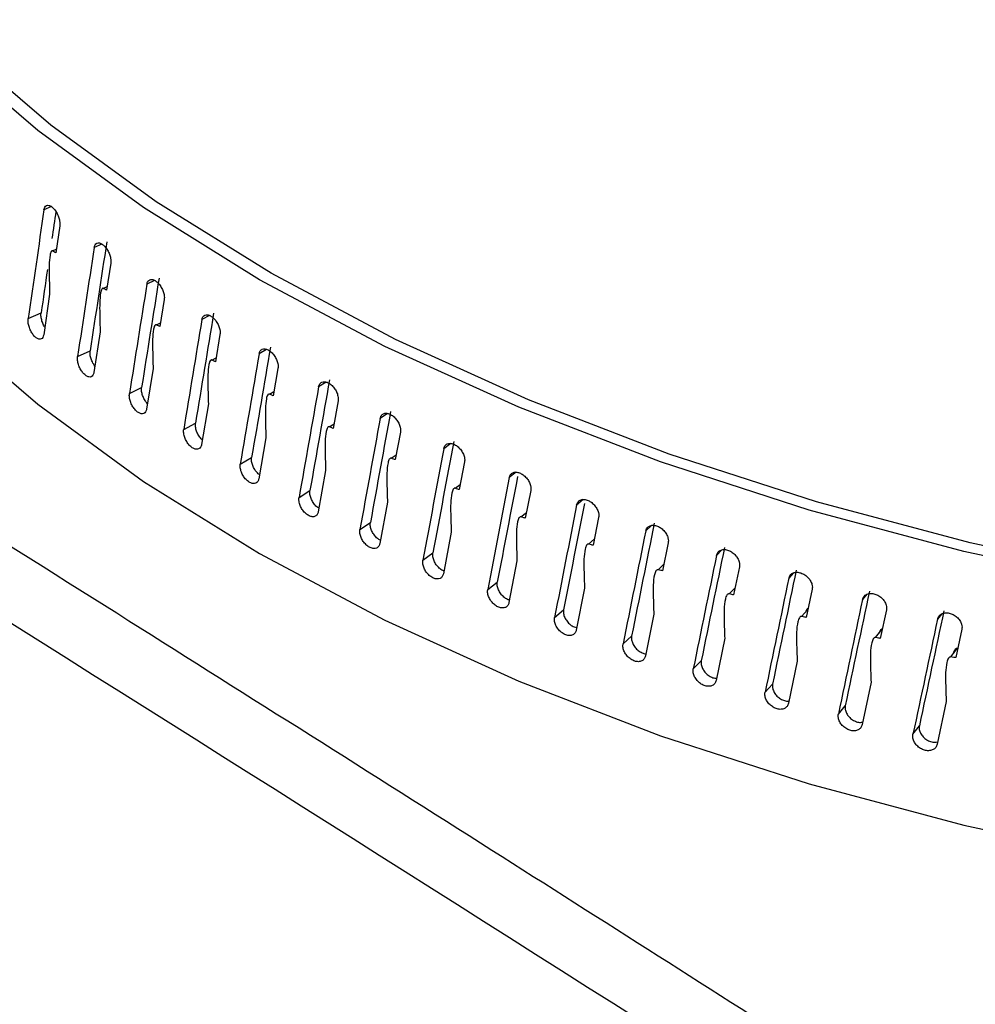
# Model space of a CAD drawing. Extents: x -5 to 211, y 2 to 153.
# Drawn here: x 138 to 139, y 143 to 144 of the extents above; entities that cross this region are included whole.
import ezdxf

# ---------------------------------------------------------------- set-up
doc = ezdxf.new("R2010")
doc.units = 0
doc.header["$LTSCALE"] = 8
doc.header["$MEASUREMENT"] = 0
doc.layers.get('0').update_dxf_attribs({"linetype": 'CONTINUOUS'})

# ---------------------------------------------------------------- blocks, each defined once
blk = doc.blocks.new('A$C752862DC')
at = {"color": 7, "linetype": 'Continuous'}
for p, q in [((2.031462, 3.87508), (2.030806, 3.8748)), ((2.032198, 3.873384), (2.031846, 3.871015)), ((2.035891, 3.871786), (2.035228, 3.87148)), ((2.031565, 3.871183), (2.031892, 3.871325)), ((2.036689, 3.870095), (2.03632, 3.867718)), ((2.036025, 3.86788), (2.03637, 3.868041)), ((2.040529, 3.86859), (2.039863, 3.868258)), ((2.031306, 3.867359), (2.030784, 3.863808)), ((2.041391, 3.866906), (2.041005, 3.86452)), ((2.029415, 3.865234), (2.030554, 3.86572)), ((2.045369, 3.865496), (2.044705, 3.865139)), ((2.040697, 3.864676), (2.04106, 3.864859)), ((2.035752, 3.86405), (2.035205, 3.860487)), ((2.046297, 3.863821), (2.045895, 3.861427)), ((2.033766, 3.861883), (2.034872, 3.862393)), ((2.050405, 3.862509), (2.049746, 3.862128)), ((2.045574, 3.861575), (2.045955, 3.861783)), ((2.040412, 3.860839), (2.039838, 3.857265)), ((2.051401, 3.860844), (2.050983, 3.858441)), ((2.05563, 3.859634), (2.05498, 3.859227)), ((2.038332, 3.858628), (2.039405, 3.859162)), ((2.050649, 3.858583), (2.051048, 3.858817)), ((2.045277, 3.857732), (2.044679, 3.854146)), ((2.056695, 3.857981), (2.056262, 3.855569)), ((2.061037, 3.856873), (2.060399, 3.856443)), ((2.043107, 3.855475), (2.044144, 3.856032)), ((2.055916, 3.855703), (2.056334, 3.855967)), ((2.062172, 3.855234), (2.061725, 3.852813)), ((2.050341, 3.854733), (2.049719, 3.851133)), ((2.066617, 3.85423), (2.065996, 3.853778)), ((2.048085, 3.852428), (2.049084, 3.853007)), ((2.061367, 3.852939), (2.061803, 3.853237)), ((2.067824, 3.852609), (2.067363, 3.850177)), ((2.055596, 3.851847), (2.054952, 3.848233)), ((2.072364, 3.85171), (2.071762, 3.851237)), ((2.053257, 3.849491), (2.054218, 3.850092)), ((2.066994, 3.850296), (2.067449, 3.850631)), ((2.073643, 3.850107), (2.073169, 3.847666)), ((2.061036, 3.849076), (2.060371, 3.845448)), ((2.078257, 3.849305), (2.07769, 3.848823)), ((2.07279, 3.847776), (2.073264, 3.848154)), ((2.058617, 3.846669), (2.059538, 3.84729)), ((2.079621, 3.847734), (2.079134, 3.845282)), ((2.066653, 3.846425), (2.065967, 3.842782)), ((2.084292, 3.84702), (2.083771, 3.846539)), ((2.078745, 3.845385), (2.079239, 3.845812)), ((2.085749, 3.845493), (2.08525, 3.84303)), ((2.064156, 3.843965), (2.065037, 3.844605)), ((2.090472, 3.844867), (2.089997, 3.844388)), ((2.072439, 3.843898), (2.071732, 3.84024)), ((2.084852, 3.843124), (2.085367, 3.843608)), ((2.092019, 3.843386), (2.091509, 3.840912)), ((2.069868, 3.841383), (2.070707, 3.842042)), ((2.096789, 3.84285), (2.096358, 3.842375)), ((2.078385, 3.841499), (2.077659, 3.837825)), ((2.091102, 3.840997), (2.09164, 3.841548)), ((2.098421, 3.841417), (2.097902, 3.838932)), ((2.103235, 3.840971), (2.102846, 3.8405)), ((2.075745, 3.838927), (2.076539, 3.839604)), ((2.097486, 3.839008), (2.098049, 3.839639)), ((2.104948, 3.839588), (2.104418, 3.837092)), ((2.084483, 3.83923), (2.083739, 3.835541)), ((2.109792, 3.839224), (2.109451, 3.838769)), ((2.103995, 3.837158), (2.104587, 3.837888)), ((2.111589, 3.837902), (2.111051, 3.835394)), ((2.081777, 3.8366), (2.082527, 3.837294)), ((2.090724, 3.837095), (2.089964, 3.83339)), ((2.11062, 3.835452), (2.111172, 3.836204)), ((2.111223, 3.836198), (2.111172, 3.836204)), ((2.087956, 3.834406), (2.088661, 3.835115)), ((2.097101, 3.835098), (2.096325, 3.831375)), ((2.094274, 3.832348), (2.094932, 3.833072)), ((2.103603, 3.83324), (2.102812, 3.8295)), ((2.100722, 3.830428), (2.101332, 3.831166)), ((2.110221, 3.831524), (2.109417, 3.827768)), ((2.10729, 3.828649), (2.107851, 3.8294))]:
    blk.add_line(p, q, dxfattribs=at)
at = {"color": 7, "linetype": 'Continuous', "flags": 128}
for points in [[(2.199804, 3.836479), (2.184814, 3.836191), (2.16983, 3.836576), (2.154944, 3.837632), (2.140245, 3.839353), (2.125821, 3.841727), (2.111761, 3.844742), (2.09815, 3.848378), (2.085069, 3.852614), (2.072597, 3.857424), (2.060811, 3.862779), (2.049782, 3.868646), (2.039575, 3.874991), (2.030253, 3.881774), (2.021872, 3.888954)], [(2.199716, 3.837295), (2.184837, 3.837008), (2.169965, 3.83739), (2.155189, 3.838437), (2.140598, 3.840144), (2.126282, 3.842501), (2.112326, 3.845492), (2.098814, 3.8491), (2.08583, 3.853304), (2.07345, 3.858077), (2.06175, 3.863391), (2.050801, 3.869214), (2.040668, 3.87551), (2.031414, 3.882242), (2.023093, 3.889369)], [(2.021872, 3.864866), (2.030253, 3.857686), (2.039575, 3.850903), (2.049782, 3.844558), (2.060811, 3.838691), (2.072597, 3.833336), (2.085069, 3.828526), (2.09815, 3.824291), (2.111761, 3.820654), (2.125821, 3.81764), (2.140245, 3.815265), (2.154944, 3.813544), (2.16983, 3.812488), (2.184814, 3.812103), (2.199804, 3.812391)]]:
    blk.add_lwpolyline(points, dxfattribs=at)
at = {"color": 7, "linetype": 'Continuous'}
for major_axis, ratio, start_param, end_param in [((0.131619, 0.784655), 0.179672, 1.685237, 1.697473), ((0.130653, 0.778894), 0.179672, 1.686064, 1.689115), ((0.137341, 0.787486), 0.171956, 1.689015, 1.701251), ((0.136332, 0.781705), 0.171956, 1.689014, 1.701341), ((0.130653, 0.778894), 0.179672, 1.692634, 1.697563), ((0.142778, 0.790448), 0.164043, 1.692416, 1.704653), ((0.14173, 0.784645), 0.164043, 1.692416, 1.704742), ((0.146843, 0.787709), 0.155958, 1.695447, 1.707774), ((0.147929, 0.793535), 0.155958, 1.695448, 1.707684), ((0.152794, 0.79674), 0.147727, 1.698118, 1.710355), ((0.151672, 0.79089), 0.147727, 1.698117, 1.710444), ((0.156216, 0.794182), 0.139373, 1.700435, 1.712762), ((0.157371, 0.800056), 0.139373, 1.700436, 1.712672), ((0.160475, 0.797579), 0.130918, 1.702411, 1.714738), ((0.161661, 0.803478), 0.130918, 1.702412, 1.714648), ((0.164449, 0.801074), 0.122383, 1.704057, 1.716384), ((0.165666, 0.806998), 0.122383, 1.704057, 1.716294), ((0.169385, 0.810611), 0.113788, 1.705385, 1.717621), ((0.168142, 0.804659), 0.113788, 1.706076, 1.717711), ((0.171553, 0.808329), 0.105152, 1.707086, 1.718732), ((0.172822, 0.814308), 0.105152, 1.706406, 1.718643), ((0.174686, 0.812076), 0.096491, 1.707134, 1.719461), ((0.175977, 0.818082), 0.096491, 1.707135, 1.719371), ((0.177541, 0.815894), 0.087822, 1.707583, 1.71991), ((0.178854, 0.821928), 0.087822, 1.707584, 1.71982), ((0.180122, 0.819775), 0.079159, 1.707765, 1.720092), ((0.181454, 0.825838), 0.079159, 1.707766, 1.720003), ((0.182431, 0.823713), 0.070517, 1.707694, 1.720021), ((0.18378, 0.829805), 0.070517, 1.707695, 1.719932), ((0.18447, 0.827701), 0.061908, 1.707383, 1.71971), ((0.185835, 0.833823), 0.061908, 1.707384, 1.71962)]:
    blk.add_ellipse((2.185895, 3.940907), major_axis=major_axis, ratio=ratio, start_param=start_param, end_param=end_param, dxfattribs=at)
for points, knots in [([(2.870374, 3.824692), (2.855687, 3.834675), (2.827201, 3.854034), (2.785787, 3.881864), (2.747026, 3.907711), (2.710916, 3.931597), (2.677629, 3.953456), (2.647131, 3.973346), (2.61939, 3.991327), (2.594196, 4.007563), (2.57035, 4.022852), (2.547378, 4.037506), (2.524368, 4.052111), (2.501606, 4.066486), (2.478654, 4.080908), (2.455513, 4.095375), (2.411782, 4.122572), (2.347347, 4.162163), (2.262264, 4.213434), (2.187343, 4.257695), (2.12276, 4.295223), (2.06852, 4.326331), (2.014804, 4.356735), (1.962482, 4.38596), (1.912418, 4.413565), (1.874817, 4.434044), (1.848206, 4.44842), (1.830972, 4.457692), (1.81166, 4.468032), (1.790129, 4.4795), (1.766378, 4.492075), (1.740409, 4.505734), (1.712225, 4.520451), (1.681289, 4.536479), (1.647533, 4.553815), (1.610887, 4.572453), (1.571816, 4.592118), (1.530324, 4.612762), (1.486412, 4.634367), (1.456345, 4.648916), (1.440904, 4.656388)], [0, 0, 0, 0, 0.030869, 0.059867, 0.086998, 0.112268, 0.13568, 0.156868, 0.176269, 0.193886, 0.209721, 0.226288, 0.242067, 0.257978, 0.274019, 0.290192, 0.306497, 0.365699, 0.425259, 0.48482, 0.522723, 0.560625, 0.59852, 0.63534, 0.67034, 0.703522, 0.714223, 0.726178, 0.739687, 0.754752, 0.771372, 0.789548, 0.809278, 0.830563, 0.854531, 0.880206, 0.90759, 0.936682, 0.967485, 1, 1, 1, 1]), ([(2.862107, 3.824498), (2.808791, 3.860483), (2.702161, 3.932452), (2.541983, 4.036025), (2.381716, 4.136337), (2.2214, 4.233042), (2.062058, 4.325625), (1.903746, 4.414126), (1.746528, 4.498504), (1.589484, 4.57959), (1.485009, 4.630615), (1.432772, 4.656128)], [0, 0, 0, 0, 0.112011, 0.22402, 0.336026, 0.448029, 0.560029, 0.670026, 0.78002, 0.890012, 1, 1, 1, 1]), ([(1.957122, 3.882778), (1.950222, 3.887282), (1.936468, 3.896259), (1.918681, 3.910932), (1.903176, 3.926328), (1.890317, 3.94239), (1.880196, 3.958912), (1.872903, 3.97574), (1.868506, 3.992735), (1.867063, 4.009706), (1.868571, 4.026463), (1.873016, 4.042888), (1.880366, 4.058801), (1.890531, 4.074024), (1.903407, 4.088427), (1.918893, 4.101879), (1.93682, 4.11423), (1.95698, 4.125357), (1.979239, 4.135185), (2.003364, 4.143601), (2.02908, 4.150518), (2.056185, 4.155893), (2.084433, 4.159668), (2.113514, 4.161804), (2.143137, 4.162292), (2.173097, 4.161129), (2.203063, 4.15832), (2.232706, 4.153907), (2.261816, 4.147928), (2.290099, 4.14043), (2.317253, 4.131505), (2.342975, 4.121223), (2.367307, 4.109723), (2.381947, 4.101078), (2.389285, 4.096745)], [0, 0, 0, 0, 0.031329, 0.062442, 0.093642, 0.125061, 0.156227, 0.187353, 0.21873, 0.250005, 0.281113, 0.312354, 0.343755, 0.374898, 0.406046, 0.437454, 0.468684, 0.499794, 0.531081, 0.562449, 0.593573, 0.624743, 0.656162, 0.687359, 0.71847, 0.749793, 0.781125, 0.812236, 0.843424, 0.874844, 0.906018, 0.937133, 0.968492, 1, 1, 1, 1]), ([(2.397209, 3.596638), (2.348346, 3.629602), (2.250639, 3.695517), (2.103912, 3.790916), (2.006046, 3.852162), (1.957122, 3.882778)], [0, 0, 0, 0, 0.333461, 0.666794, 1, 1, 1, 1]), ([(2.406531, 3.597354), (2.39559, 3.604787), (2.374618, 3.619036), (2.344511, 3.639323), (2.317123, 3.657677), (2.292455, 3.674117), (2.271804, 3.687813), (2.254825, 3.69903), (2.241171, 3.708023), (2.229188, 3.715894), (2.218171, 3.723113), (2.205768, 3.731223), (2.190516, 3.741167), (2.171644, 3.753425), (2.150032, 3.767403), (2.125679, 3.783075), (2.09877, 3.800297), (2.069335, 3.819021), (2.037405, 3.839193), (2.002826, 3.860893), (1.978888, 3.875763), (1.966478, 3.883472)], [0, 0, 0, 0, 0.074693, 0.143184, 0.205476, 0.261572, 0.311471, 0.346331, 0.377367, 0.40458, 0.428039, 0.45248, 0.489139, 0.532017, 0.581116, 0.636435, 0.697975, 0.764473, 0.836975, 0.915483, 1, 1, 1, 1]), ([(2.030806, 3.8748), (2.030828, 3.874888), (2.030871, 3.875064), (2.031028, 3.875196), (2.031232, 3.87521), (2.031469, 3.875096), (2.031709, 3.874869), (2.031926, 3.874555), (2.032096, 3.874189), (2.03219, 3.87384), (2.032217, 3.873568), (2.032203, 3.873437), (2.032198, 3.873384)], [0, 0, 0, 0, 0.107343, 0.214704, 0.322044, 0.429393, 0.536755, 0.644093, 0.751469, 0.858823, 0.942949, 1, 1, 1, 1]), ([(2.035228, 3.87148), (2.035251, 3.871568), (2.035296, 3.871745), (2.035461, 3.871881), (2.035675, 3.871899), (2.035924, 3.87179), (2.036176, 3.871569), (2.036404, 3.87126), (2.036582, 3.870897), (2.03668, 3.87055), (2.036708, 3.87028), (2.036694, 3.870148), (2.036689, 3.870095)], [0, 0, 0, 0, 0.10735, 0.214704, 0.322045, 0.429403, 0.536751, 0.6441, 0.751466, 0.858819, 0.942947, 1, 1, 1, 1]), ([(2.031565, 3.871183), (2.031553, 3.871188), (2.031525, 3.8712), (2.031477, 3.871182), (2.031396, 3.871073), (2.031254, 3.870387), (2.031261, 3.869082), (2.031292, 3.867902), (2.031306, 3.867359)], [0, 0, 0, 0, 0.012213, 0.02884, 0.059946, 0.159172, 0.613343, 1, 1, 1, 1]), ([(2.031846, 3.871015), (2.031811, 3.871036), (2.031717, 3.871093), (2.031624, 3.871149), (2.031565, 3.871183)], [0, 0, 0, 0, 0.374498, 1, 1, 1, 1]), ([(2.039863, 3.868258), (2.039887, 3.868347), (2.039934, 3.868525), (2.040106, 3.868664), (2.040331, 3.868687), (2.04059, 3.868584), (2.040854, 3.868368), (2.041093, 3.868064), (2.041279, 3.867706), (2.041382, 3.867361), (2.041411, 3.867091), (2.041397, 3.866959), (2.041391, 3.866906)], [0, 0, 0, 0, 0.107347, 0.214706, 0.322054, 0.429399, 0.536747, 0.644099, 0.75147, 0.858821, 0.942947, 1, 1, 1, 1]), ([(2.036025, 3.86788), (2.036012, 3.867885), (2.035982, 3.867896), (2.035932, 3.867877), (2.035847, 3.867766), (2.035699, 3.867077), (2.035705, 3.865772), (2.035738, 3.864592), (2.035752, 3.86405)], [0, 0, 0, 0, 0.012217, 0.028841, 0.05995, 0.159195, 0.613384, 1, 1, 1, 1]), ([(2.03632, 3.867718), (2.036283, 3.867738), (2.036184, 3.867793), (2.036086, 3.867847), (2.036025, 3.86788)], [0, 0, 0, 0, 0.374507, 1, 1, 1, 1]), ([(2.030881, 3.864471), (2.030862, 3.864498), (2.030773, 3.864627), (2.030654, 3.864917), (2.030554, 3.865291), (2.030535, 3.865561), (2.03055, 3.865689), (2.030554, 3.86572)], [0, 0, 0, 0, 0.074995, 0.354165, 0.633332, 0.912504, 1, 1, 1, 1]), ([(2.044705, 3.865139), (2.044729, 3.865228), (2.044779, 3.865407), (2.044958, 3.86555), (2.045192, 3.865578), (2.045463, 3.865481), (2.045738, 3.865271), (2.045986, 3.864973), (2.04618, 3.864618), (2.046288, 3.864275), (2.046318, 3.864006), (2.046303, 3.863874), (2.046297, 3.863821)], [0, 0, 0, 0, 0.107345, 0.214703, 0.322046, 0.429393, 0.536749, 0.644096, 0.751464, 0.858819, 0.942948, 1, 1, 1, 1]), ([(2.030784, 3.863808), (2.030762, 3.86372), (2.030719, 3.863545), (2.030563, 3.863413), (2.03036, 3.8634), (2.030127, 3.863515), (2.029891, 3.863743), (2.029679, 3.864059), (2.029514, 3.864428), (2.029415, 3.864806), (2.029397, 3.865075), (2.029411, 3.865203), (2.029415, 3.865234)], [0, 0, 0, 0, 0.107366, 0.214751, 0.322113, 0.429488, 0.536851, 0.644223, 0.751598, 0.858971, 0.966347, 1, 1, 1, 1]), ([(2.040697, 3.864676), (2.040683, 3.86468), (2.040652, 3.864691), (2.0406, 3.864671), (2.040511, 3.864558), (2.040355, 3.863866), (2.040363, 3.862561), (2.040396, 3.861382), (2.040412, 3.860839)], [0, 0, 0, 0, 0.012217, 0.028846, 0.059949, 0.159196, 0.613384, 1, 1, 1, 1]), ([(2.041005, 3.86452), (2.040966, 3.86454), (2.040863, 3.864592), (2.040761, 3.864644), (2.040697, 3.864676)], [0, 0, 0, 0, 0.374551, 1, 1, 1, 1]), ([(2.035291, 3.861048), (2.035245, 3.861107), (2.035124, 3.861266), (2.034977, 3.861591), (2.034873, 3.861964), (2.034853, 3.862234), (2.034869, 3.862362), (2.034872, 3.862393)], [0, 0, 0, 0, 0.1548656, 0.4099168, 0.6649929, 0.9200576, 1, 1, 1, 1]), ([(2.049746, 3.862128), (2.049772, 3.862217), (2.049823, 3.862397), (2.05001, 3.862544), (2.050253, 3.862577), (2.050534, 3.862486), (2.05082, 3.862283), (2.051078, 3.861989), (2.05128, 3.861639), (2.051391, 3.861299), (2.051423, 3.86103), (2.051407, 3.860898), (2.051401, 3.860844)], [0, 0, 0, 0, 0.107346, 0.214702, 0.322048, 0.429398, 0.536752, 0.644094, 0.751467, 0.858822, 0.942948, 1, 1, 1, 1]), ([(2.035205, 3.860487), (2.035182, 3.860399), (2.035136, 3.860223), (2.034973, 3.860087), (2.034759, 3.86007), (2.034514, 3.860179), (2.034266, 3.860403), (2.034043, 3.860714), (2.03387, 3.861079), (2.033767, 3.861454), (2.033747, 3.861723), (2.033762, 3.861852), (2.033766, 3.861883)], [0, 0, 0, 0, 0.107368, 0.214742, 0.322109, 0.429484, 0.536855, 0.644229, 0.751598, 0.858971, 0.966347, 1, 1, 1, 1]), ([(2.045574, 3.861575), (2.04556, 3.86158), (2.045527, 3.86159), (2.045473, 3.861568), (2.04538, 3.861453), (2.045218, 3.860758), (2.045225, 3.859453), (2.04526, 3.858274), (2.045277, 3.857732)], [0, 0, 0, 0, 0.012216, 0.028841, 0.059947, 0.159192, 0.613382, 1, 1, 1, 1]), ([(2.045895, 3.861427), (2.045855, 3.861446), (2.045748, 3.861496), (2.045641, 3.861545), (2.045574, 3.861575)], [0, 0, 0, 0, 0.374528, 1, 1, 1, 1]), ([(2.05498, 3.859227), (2.055007, 3.859318), (2.05506, 3.859499), (2.055253, 3.85965), (2.055506, 3.859689), (2.055797, 3.859604), (2.056093, 3.859406), (2.056361, 3.859119), (2.056569, 3.858773), (2.056685, 3.858435), (2.056718, 3.858167), (2.056701, 3.858034), (2.056695, 3.857981)], [0, 0, 0, 0, 0.107347, 0.214704, 0.322052, 0.429396, 0.536754, 0.644096, 0.751464, 0.85882, 0.942948, 1, 1, 1, 1]), ([(2.039838, 3.857265), (2.039815, 3.857176), (2.039767, 3.856999), (2.039596, 3.856859), (2.039373, 3.856837), (2.039116, 3.856942), (2.038856, 3.857159), (2.038623, 3.857466), (2.038441, 3.857827), (2.038333, 3.8582), (2.038312, 3.858468), (2.038328, 3.858597), (2.038332, 3.858628)], [0, 0, 0, 0, 0.10737, 0.214751, 0.32211, 0.429484, 0.536857, 0.644224, 0.751594, 0.858972, 0.966347, 1, 1, 1, 1]), ([(2.039914, 3.857733), (2.039841, 3.857821), (2.039688, 3.858005), (2.039514, 3.858362), (2.039405, 3.858734), (2.039384, 3.859002), (2.039401, 3.859131), (2.039405, 3.859162)], [0, 0, 0, 0, 0.216504, 0.452974, 0.689428, 0.92589, 1, 1, 1, 1]), ([(2.050649, 3.858583), (2.050635, 3.858587), (2.050601, 3.858596), (2.050544, 3.858574), (2.050448, 3.858456), (2.050279, 3.857758), (2.050287, 3.856453), (2.050324, 3.855275), (2.050341, 3.854733)], [0, 0, 0, 0, 0.012184, 0.028924, 0.05994, 0.159174, 0.61317, 1, 1, 1, 1]), ([(2.050983, 3.858441), (2.050941, 3.858459), (2.05083, 3.858507), (2.050719, 3.858554), (2.050649, 3.858583)], [0, 0, 0, 0, 0.374421, 1, 1, 1, 1]), ([(2.060399, 3.856443), (2.060427, 3.856534), (2.060482, 3.856716), (2.060682, 3.856872), (2.060943, 3.856916), (2.061244, 3.856837), (2.06155, 3.856646), (2.061826, 3.856365), (2.062042, 3.856024), (2.062161, 3.855688), (2.062195, 3.855421), (2.062179, 3.855288), (2.062172, 3.855234)], [0, 0, 0, 0, 0.1073467, 0.2147003, 0.3220457, 0.4293999, 0.5367518, 0.6440963, 0.7514694, 0.8588193, 0.9429476, 1, 1, 1, 1]), ([(2.044746, 3.85455), (2.044729, 3.854563), (2.044623, 3.854643), (2.044448, 3.854882), (2.044258, 3.855232), (2.044145, 3.855604), (2.044123, 3.855872), (2.04414, 3.856001), (2.044144, 3.856032)], [0, 0, 0, 0, 0.042453, 0.264427, 0.486421, 0.70842, 0.930421, 1, 1, 1, 1]), ([(2.044679, 3.854146), (2.044654, 3.854056), (2.044605, 3.853878), (2.044426, 3.853735), (2.044193, 3.853707), (2.043925, 3.853806), (2.043654, 3.854018), (2.043411, 3.854319), (2.043221, 3.854676), (2.043108, 3.855047), (2.043086, 3.855315), (2.043103, 3.855444), (2.043107, 3.855475)], [0, 0, 0, 0, 0.107366, 0.214749, 0.322107, 0.429485, 0.536862, 0.644225, 0.751597, 0.858971, 0.966347, 1, 1, 1, 1]), ([(2.055916, 3.855703), (2.055901, 3.855707), (2.055866, 3.855715), (2.055808, 3.855691), (2.055708, 3.855572), (2.055533, 3.854869), (2.055541, 3.853565), (2.055579, 3.852388), (2.055596, 3.851847)], [0, 0, 0, 0, 0.012213, 0.028864, 0.059949, 0.159174, 0.613074, 1, 1, 1, 1]), ([(2.056262, 3.855569), (2.056219, 3.855586), (2.056103, 3.855631), (2.055988, 3.855675), (2.055916, 3.855703)], [0, 0, 0, 0, 0.374511, 1, 1, 1, 1]), ([(2.065996, 3.853778), (2.066025, 3.85387), (2.066082, 3.854053), (2.066288, 3.854213), (2.066557, 3.854263), (2.066867, 3.854191), (2.067183, 3.854007), (2.067468, 3.853732), (2.06769, 3.853395), (2.067813, 3.853062), (2.067848, 3.852796), (2.067831, 3.852662), (2.067824, 3.852609)], [0, 0, 0, 0, 0.1073477, 0.2146988, 0.3220533, 0.4293936, 0.5367459, 0.6440959, 0.7514651, 0.8588195, 0.9429475, 1, 1, 1, 1]), ([(2.049719, 3.851133), (2.049694, 3.851043), (2.049642, 3.850864), (2.049456, 3.850717), (2.049214, 3.850684), (2.048935, 3.850777), (2.048654, 3.850983), (2.0484, 3.851279), (2.048203, 3.851632), (2.048085, 3.852), (2.048063, 3.852267), (2.04808, 3.852397), (2.048085, 3.852428)], [0, 0, 0, 0, 0.107367, 0.214744, 0.322111, 0.429482, 0.536855, 0.644228, 0.751601, 0.858972, 0.966347, 1, 1, 1, 1]), ([(2.049781, 3.851488), (2.049739, 3.851516), (2.049605, 3.851607), (2.0494, 3.851862), (2.049203, 3.85221), (2.049085, 3.852579), (2.049062, 3.852846), (2.04908, 3.852976), (2.049084, 3.853007)], [0, 0, 0, 0, 0.093073, 0.303329, 0.513584, 0.723845, 0.934102, 1, 1, 1, 1]), ([(2.061367, 3.852939), (2.061352, 3.852942), (2.061315, 3.85295), (2.061255, 3.852925), (2.061152, 3.852803), (2.060971, 3.852095), (2.060979, 3.85079), (2.061019, 3.849614), (2.061036, 3.849076)], [0, 0, 0, 0, 0.012213, 0.028831, 0.059961, 0.159405, 0.614964, 1, 1, 1, 1]), ([(2.061725, 3.852813), (2.06168, 3.852829), (2.061561, 3.852871), (2.061442, 3.852913), (2.061367, 3.852939)], [0, 0, 0, 0, 0.374482, 1, 1, 1, 1]), ([(2.071762, 3.851237), (2.071792, 3.851329), (2.07185, 3.851514), (2.072063, 3.851678), (2.072339, 3.851734), (2.072659, 3.851669), (2.072984, 3.851492), (2.073277, 3.851223), (2.073505, 3.850891), (2.073632, 3.850561), (2.073668, 3.850295), (2.07365, 3.850162), (2.073643, 3.850107)], [0, 0, 0, 0, 0.107345, 0.214703, 0.322048, 0.429399, 0.536754, 0.644098, 0.751469, 0.85882, 0.942947, 1, 1, 1, 1]), ([(2.055007, 3.848542), (2.054942, 3.848582), (2.054779, 3.848682), (2.054546, 3.848952), (2.054341, 3.849297), (2.054219, 3.849664), (2.054195, 3.84993), (2.054214, 3.850061), (2.054218, 3.850092)], [0, 0, 0, 0, 0.135609, 0.336009, 0.536389, 0.736793, 0.937192, 1, 1, 1, 1]), ([(2.066994, 3.850296), (2.066978, 3.850299), (2.066941, 3.850306), (2.066878, 3.850279), (2.066772, 3.850155), (2.066585, 3.849443), (2.066594, 3.848138), (2.066635, 3.846963), (2.066653, 3.846425)], [0, 0, 0, 0, 0.012209, 0.028828, 0.059959, 0.159406, 0.614964, 1, 1, 1, 1]), ([(2.067363, 3.850177), (2.067317, 3.850192), (2.067194, 3.850232), (2.067071, 3.850271), (2.066994, 3.850296)], [0, 0, 0, 0, 0.374473, 1, 1, 1, 1]), ([(2.054952, 3.848233), (2.054926, 3.848142), (2.054872, 3.847961), (2.054679, 3.84781), (2.054428, 3.847773), (2.054139, 3.847859), (2.053847, 3.848059), (2.053584, 3.848349), (2.05338, 3.848697), (2.053257, 3.849063), (2.053234, 3.84933), (2.053252, 3.84946), (2.053257, 3.849491)], [0, 0, 0, 0, 0.107367, 0.21475, 0.322111, 0.429489, 0.53685, 0.644225, 0.751599, 0.85897, 0.966346, 1, 1, 1, 1]), ([(2.07769, 3.848823), (2.07772, 3.848915), (2.077781, 3.849101), (2.077999, 3.849271), (2.078283, 3.849332), (2.078611, 3.849274), (2.078944, 3.849104), (2.079245, 3.848842), (2.079479, 3.848515), (2.079609, 3.848188), (2.079646, 3.847923), (2.079628, 3.847789), (2.079621, 3.847734)], [0, 0, 0, 0, 0.107345, 0.214703, 0.322047, 0.429402, 0.53675, 0.644093, 0.751468, 0.858819, 0.942947, 1, 1, 1, 1]), ([(2.06042, 3.845716), (2.06033, 3.845766), (2.060139, 3.845874), (2.059877, 3.846156), (2.059665, 3.846498), (2.059539, 3.846862), (2.059515, 3.847128), (2.059533, 3.847259), (2.059538, 3.84729)], [0, 0, 0, 0, 0.1719713, 0.3639292, 0.5558998, 0.7478634, 0.9398349, 1, 1, 1, 1]), ([(2.07279, 3.847776), (2.072773, 3.847779), (2.072735, 3.847785), (2.07267, 3.847757), (2.072561, 3.847631), (2.072369, 3.846917), (2.072378, 3.845613), (2.07242, 3.844438), (2.072439, 3.843898)], [0, 0, 0, 0, 0.012192, 0.028927, 0.059946, 0.159178, 0.613269, 1, 1, 1, 1]), ([(2.073169, 3.847666), (2.073121, 3.84768), (2.072995, 3.847717), (2.072869, 3.847754), (2.07279, 3.847776)], [0, 0, 0, 0, 0.374504, 1, 1, 1, 1]), ([(2.060371, 3.845448), (2.060343, 3.845357), (2.060288, 3.845175), (2.060088, 3.845019), (2.059829, 3.844976), (2.05953, 3.845056), (2.059228, 3.845249), (2.058955, 3.845534), (2.058744, 3.845878), (2.058617, 3.846241), (2.058593, 3.846507), (2.058612, 3.846638), (2.058617, 3.846669)], [0, 0, 0, 0, 0.107368, 0.21475, 0.322115, 0.429479, 0.53686, 0.644228, 0.751594, 0.858971, 0.966346, 1, 1, 1, 1]), ([(2.083771, 3.846539), (2.083802, 3.846632), (2.083864, 3.846819), (2.084087, 3.846993), (2.084378, 3.847061), (2.084715, 3.847011), (2.085056, 3.846848), (2.085364, 3.846592), (2.085604, 3.84627), (2.085737, 3.845946), (2.085775, 3.845682), (2.085756, 3.845547), (2.085749, 3.845493)], [0, 0, 0, 0, 0.107347, 0.214699, 0.322039, 0.429397, 0.536752, 0.644092, 0.751468, 0.858819, 0.942947, 1, 1, 1, 1]), ([(2.066012, 3.843023), (2.066001, 3.843026), (2.065889, 3.843051), (2.065666, 3.843206), (2.065387, 3.843476), (2.065168, 3.843817), (2.065038, 3.844177), (2.065012, 3.844443), (2.065032, 3.844574), (2.065037, 3.844605)], [0, 0, 0, 0, 0.020224, 0.2046272, 0.3890065, 0.5734067, 0.7578049, 0.9422051, 1, 1, 1, 1]), ([(2.078745, 3.845385), (2.078728, 3.845387), (2.078689, 3.845392), (2.078622, 3.845363), (2.07851, 3.845234), (2.078313, 3.844516), (2.078323, 3.843212), (2.078365, 3.842039), (2.078385, 3.841499)], [0, 0, 0, 0, 0.012182, 0.028926, 0.059941, 0.159172, 0.613131, 1, 1, 1, 1]), ([(2.079134, 3.845282), (2.079085, 3.845295), (2.078956, 3.84533), (2.078826, 3.845364), (2.078745, 3.845385)], [0, 0, 0, 0, 0.374501, 1, 1, 1, 1]), ([(2.089997, 3.844388), (2.090028, 3.844483), (2.090092, 3.844671), (2.09032, 3.84485), (2.090617, 3.844924), (2.090961, 3.844881), (2.09131, 3.844726), (2.091625, 3.844476), (2.091871, 3.84416), (2.092007, 3.843839), (2.092045, 3.843575), (2.092026, 3.843441), (2.092019, 3.843386)], [0, 0, 0, 0, 0.107344, 0.214706, 0.322049, 0.429393, 0.536743, 0.644092, 0.751466, 0.85882, 0.942947, 1, 1, 1, 1]), ([(2.065967, 3.842782), (2.065938, 3.842691), (2.065881, 3.842507), (2.065675, 3.842348), (2.065407, 3.842299), (2.065099, 3.842372), (2.064787, 3.842559), (2.064506, 3.842837), (2.064288, 3.843176), (2.064157, 3.843537), (2.064132, 3.843803), (2.064152, 3.843934), (2.064156, 3.843965)], [0, 0, 0, 0, 0.107371, 0.214746, 0.322113, 0.429488, 0.536854, 0.644229, 0.751596, 0.858971, 0.966346, 1, 1, 1, 1]), ([(2.084852, 3.843124), (2.084835, 3.843126), (2.084794, 3.84313), (2.084726, 3.843099), (2.084612, 3.842968), (2.08441, 3.842245), (2.084419, 3.840942), (2.084463, 3.839769), (2.084483, 3.83923)], [0, 0, 0, 0, 0.0122162, 0.0288383, 0.0599448, 0.159191, 0.6133819, 1, 1, 1, 1]), ([(2.08525, 3.84303), (2.085201, 3.843042), (2.085068, 3.843074), (2.084935, 3.843105), (2.084852, 3.843124)], [0, 0, 0, 0, 0.374444, 1, 1, 1, 1]), ([(2.096358, 3.842375), (2.09639, 3.84247), (2.096455, 3.842659), (2.096688, 3.842843), (2.096991, 3.842924), (2.097343, 3.842888), (2.097698, 3.842741), (2.09802, 3.842499), (2.098271, 3.842188), (2.098409, 3.841869), (2.098449, 3.841607), (2.098429, 3.841471), (2.098421, 3.841417)], [0, 0, 0, 0, 0.107348, 0.214706, 0.322041, 0.429396, 0.536743, 0.644099, 0.751469, 0.858819, 0.942947, 1, 1, 1, 1]), ([(2.071776, 3.840468), (2.071743, 3.840474), (2.071607, 3.840497), (2.071355, 3.840655), (2.071067, 3.840921), (2.070842, 3.841257), (2.070707, 3.841614), (2.070682, 3.841879), (2.070702, 3.842011), (2.070707, 3.842042)], [0, 0, 0, 0, 0.056778, 0.234281, 0.411802, 0.589323, 0.76684, 0.944362, 1, 1, 1, 1]), ([(2.071732, 3.84024), (2.071703, 3.840148), (2.071644, 3.839963), (2.071432, 3.839799), (2.071157, 3.839744), (2.070839, 3.839811), (2.070518, 3.839991), (2.070229, 3.840263), (2.070004, 3.840597), (2.069869, 3.840955), (2.069843, 3.84122), (2.069864, 3.841352), (2.069868, 3.841383)], [0, 0, 0, 0, 0.107366, 0.214743, 0.322118, 0.429485, 0.536851, 0.644225, 0.751599, 0.858972, 0.966347, 1, 1, 1, 1]), ([(2.091102, 3.840997), (2.091084, 3.840999), (2.091043, 3.841002), (2.090974, 3.84097), (2.090856, 3.840836), (2.090649, 3.840107), (2.090659, 3.838803), (2.090704, 3.837632), (2.090724, 3.837095)], [0, 0, 0, 0, 0.012222, 0.028841, 0.059971, 0.159415, 0.614968, 1, 1, 1, 1]), ([(2.091509, 3.840912), (2.091458, 3.840923), (2.091322, 3.840952), (2.091187, 3.84098), (2.091102, 3.840997)], [0, 0, 0, 0, 0.374517, 1, 1, 1, 1]), ([(2.102846, 3.8405), (2.102879, 3.840596), (2.102944, 3.840787), (2.103182, 3.840977), (2.103491, 3.841064), (2.103849, 3.841036), (2.104212, 3.840896), (2.104539, 3.840661), (2.104794, 3.840356), (2.104936, 3.84004), (2.104976, 3.839779), (2.104956, 3.839643), (2.104948, 3.839588)], [0, 0, 0, 0, 0.107347, 0.214699, 0.322044, 0.429393, 0.536745, 0.644094, 0.751466, 0.858821, 0.942948, 1, 1, 1, 1]), ([(2.076539, 3.839604), (2.076531, 3.839499), (2.076513, 3.839289), (2.076626, 3.83893), (2.076835, 3.838579), (2.077127, 3.838286), (2.077435, 3.838091), (2.077622, 3.838054), (2.077701, 3.838039)], [0, 0, 0, 0, 0.171676, 0.343345, 0.514998, 0.702054, 0.873734, 1, 1, 1, 1]), ([(2.098135, 3.839734), (2.098117, 3.839735), (2.098075, 3.839738), (2.098006, 3.839704), (2.097921, 3.839613), (2.097891, 3.839508), (2.097873, 3.839441)], [0, 0, 0, 0, 0.106996, 0.252805, 0.52658, 1, 1, 1, 1]), ([(2.077659, 3.837825), (2.077629, 3.837732), (2.077569, 3.837546), (2.077351, 3.837377), (2.077068, 3.837317), (2.076742, 3.837376), (2.076494, 3.837507), (2.076262, 3.837679), (2.076048, 3.837894), (2.075841, 3.838233), (2.075719, 3.838599), (2.075736, 3.838815), (2.075745, 3.838927)], [0, 0, 0, 0, 0.107378, 0.21477, 0.322149, 0.429528, 0.53691, 0.564278, 0.671673, 0.779062, 0.886424, 1, 1, 1, 1]), ([(2.097486, 3.839008), (2.097468, 3.839009), (2.097426, 3.839012), (2.097355, 3.838978), (2.097235, 3.838841), (2.097024, 3.838107), (2.097034, 3.836804), (2.09708, 3.835634), (2.097101, 3.835098)], [0, 0, 0, 0, 0.012218, 0.028836, 0.059965, 0.159409, 0.614965, 1, 1, 1, 1]), ([(2.097902, 3.838932), (2.09785, 3.838942), (2.097711, 3.838967), (2.097572, 3.838992), (2.097486, 3.839008)], [0, 0, 0, 0, 0.374479, 1, 1, 1, 1]), ([(2.109451, 3.838769), (2.109485, 3.838865), (2.109551, 3.839058), (2.109793, 3.839252), (2.110108, 3.839346), (2.110471, 3.839326), (2.11084, 3.839194), (2.111173, 3.838966), (2.111433, 3.838666), (2.111576, 3.838354), (2.111617, 3.838093), (2.111597, 3.837957), (2.111589, 3.837902)], [0, 0, 0, 0, 0.107346, 0.214705, 0.32205, 0.429402, 0.536746, 0.644095, 0.751464, 0.85882, 0.942947, 1, 1, 1, 1]), ([(2.104596, 3.837899), (2.104578, 3.837899), (2.104536, 3.837901), (2.104465, 3.837866), (2.104366, 3.837757), (2.104331, 3.83763), (2.104307, 3.837543)], [0, 0, 0, 0, 0.093745, 0.221578, 0.461572, 1, 1, 1, 1]), ([(2.082527, 3.837294), (2.082518, 3.837188), (2.0825, 3.836978), (2.082615, 3.836622), (2.082823, 3.836287), (2.083111, 3.836), (2.08344, 3.835815), (2.083676, 3.835724), (2.083778, 3.835736), (2.083779, 3.835736)], [0, 0, 0, 0, 0.166479, 0.332959, 0.499416, 0.665905, 0.832389, 0.99887, 1, 1, 1, 1]), ([(2.103995, 3.837158), (2.103977, 3.837159), (2.103934, 3.837161), (2.103862, 3.837125), (2.103739, 3.836987), (2.103525, 3.836248), (2.103535, 3.834945), (2.103581, 3.833775), (2.103603, 3.83324)], [0, 0, 0, 0, 0.012217, 0.028838, 0.059968, 0.159413, 0.614967, 1, 1, 1, 1]), ([(2.104418, 3.837092), (2.104365, 3.8371), (2.104224, 3.837123), (2.104083, 3.837145), (2.103995, 3.837158)], [0, 0, 0, 0, 0.374494, 1, 1, 1, 1]), ([(2.083739, 3.835541), (2.083708, 3.835447), (2.083647, 3.83526), (2.083424, 3.835086), (2.083134, 3.835019), (2.082799, 3.835072), (2.082461, 3.835237), (2.082156, 3.835496), (2.081919, 3.835821), (2.081778, 3.836172), (2.08175, 3.836436), (2.081772, 3.836569), (2.081777, 3.8366)], [0, 0, 0, 0, 0.107365, 0.214744, 0.322112, 0.429484, 0.53685, 0.644226, 0.751598, 0.858971, 0.966347, 1, 1, 1, 1]), ([(2.111172, 3.836204), (2.111154, 3.836205), (2.111111, 3.836205), (2.111038, 3.836169), (2.11092, 3.836035), (2.110878, 3.835878), (2.110846, 3.83576)], [0, 0, 0, 0, 0.079424, 0.188714, 0.391524, 1, 1, 1, 1]), ([(2.088661, 3.835115), (2.088651, 3.83501), (2.088633, 3.834799), (2.088751, 3.834445), (2.088964, 3.834114), (2.089259, 3.833835), (2.089595, 3.833653), (2.08986, 3.833571), (2.089984, 3.833589), (2.090006, 3.833593)], [0, 0, 0, 0, 0.160924, 0.321848, 0.482749, 0.643683, 0.804613, 0.965552, 1, 1, 1, 1]), ([(2.11062, 3.835452), (2.110601, 3.835452), (2.110557, 3.835453), (2.110484, 3.835416), (2.11036, 3.835274), (2.110142, 3.834534), (2.110152, 3.83323), (2.110199, 3.832062), (2.110221, 3.831524)], [0, 0, 0, 0, 0.012189, 0.02893, 0.059944, 0.159177, 0.613268, 1, 1, 1, 1]), ([(2.111051, 3.835394), (2.110997, 3.835402), (2.110853, 3.835421), (2.11071, 3.83544), (2.11062, 3.835452)], [0, 0, 0, 0, 0.374447, 1, 1, 1, 1]), ([(2.089964, 3.83339), (2.089933, 3.833295), (2.089869, 3.833107), (2.089641, 3.832928), (2.089345, 3.832855), (2.089003, 3.8329), (2.088657, 3.833058), (2.088345, 3.83331), (2.088102, 3.83363), (2.087957, 3.833978), (2.087929, 3.834241), (2.087951, 3.834374), (2.087956, 3.834406)], [0, 0, 0, 0, 0.107371, 0.214747, 0.322114, 0.429474, 0.536849, 0.644227, 0.751594, 0.858972, 0.966347, 1, 1, 1, 1]), ([(2.094932, 3.833072), (2.094922, 3.832966), (2.094903, 3.832755), (2.095024, 3.832404), (2.095242, 3.832077), (2.095543, 3.831805), (2.095887, 3.831628), (2.096179, 3.831552), (2.096326, 3.831579), (2.096369, 3.831587)], [0, 0, 0, 0, 0.155922, 0.311841, 0.467749, 0.623678, 0.779601, 0.93554, 1, 1, 1, 1]), ([(2.096325, 3.831375), (2.096292, 3.83128), (2.096228, 3.83109), (2.095995, 3.830907), (2.095692, 3.830827), (2.095343, 3.830865), (2.09499, 3.831015), (2.094671, 3.831261), (2.094423, 3.831574), (2.094275, 3.83192), (2.094247, 3.832182), (2.094269, 3.832316), (2.094274, 3.832348)], [0, 0, 0, 0, 0.107367, 0.214749, 0.322117, 0.42948, 0.536851, 0.644228, 0.751597, 0.858972, 0.966346, 1, 1, 1, 1]), ([(2.101332, 3.831166), (2.101322, 3.83106), (2.101303, 3.830848), (2.101426, 3.8305), (2.101648, 3.830178), (2.101954, 3.829913), (2.102306, 3.829742), (2.102626, 3.829672), (2.102795, 3.829708), (2.102859, 3.829722)], [0, 0, 0, 0, 0.151383, 0.302765, 0.454127, 0.605517, 0.75691, 0.908293, 1, 1, 1, 1]), ([(2.102812, 3.8295), (2.102779, 3.829405), (2.102713, 3.829213), (2.102476, 3.829025), (2.102167, 3.828938), (2.101811, 3.828968), (2.101451, 3.829111), (2.101127, 3.82935), (2.100874, 3.829658), (2.100723, 3.83), (2.100694, 3.830262), (2.100717, 3.830396), (2.100722, 3.830428)], [0, 0, 0, 0, 0.10737, 0.214749, 0.322111, 0.429483, 0.536863, 0.644225, 0.751597, 0.858971, 0.966347, 1, 1, 1, 1]), ([(2.107851, 3.8294), (2.107842, 3.829294), (2.107822, 3.829082), (2.107947, 3.828736), (2.108173, 3.828419), (2.108485, 3.828161), (2.108843, 3.827997), (2.10919, 3.827933), (2.109382, 3.827979), (2.109466, 3.828)], [0, 0, 0, 0, 0.1472289, 0.2944545, 0.4416613, 0.5888948, 0.7361373, 0.8833696, 1, 1, 1, 1]), ([(2.109417, 3.827768), (2.109383, 3.827671), (2.109316, 3.827478), (2.109075, 3.827284), (2.108761, 3.827191), (2.108399, 3.827214), (2.108032, 3.827348), (2.107702, 3.82758), (2.107445, 3.827883), (2.107291, 3.828221), (2.107262, 3.828483), (2.107285, 3.828617), (2.10729, 3.828649)], [0, 0, 0, 0, 0.107368, 0.214743, 0.322108, 0.429485, 0.536852, 0.644223, 0.751596, 0.858974, 0.966347, 1, 1, 1, 1])]:
    blk.add_open_spline(points, degree=3, knots=knots, dxfattribs=at)

msp = doc.modelspace()

# ---------------------------------------------------------------- block references
at = {"xscale": 12, "yscale": 12, "zscale": 12}
msp.add_blockref('A$C752862DC', (113.4221, 97.0202), dxfattribs=at)

doc.saveas('drawing.dxf')
